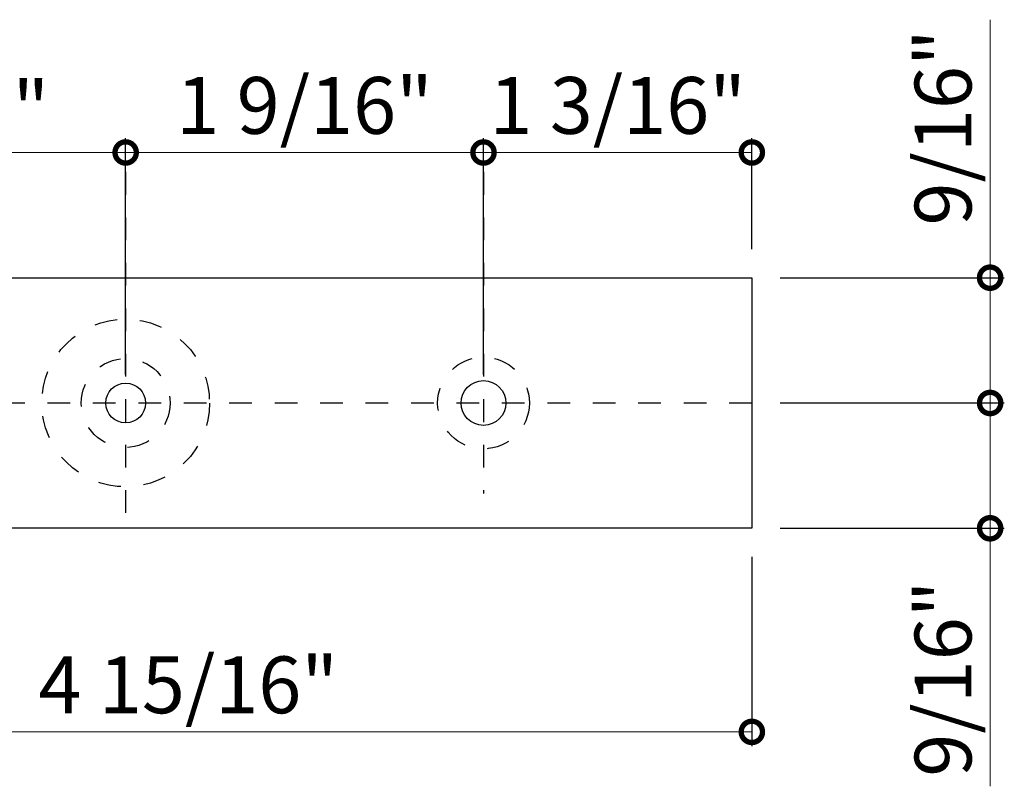
# Model space of a CAD drawing. Units: inches. Extents: x 65 to 155.6, y 401.5 to 492.5.
# Drawn here: x 75.6 to 80, y 484.4 to 487.8 of the extents above; entities that cross this region are included whole.
import ezdxf

# ---------------------------------------------------------------- set-up
doc = ezdxf.new("R2010")
doc.units = ezdxf.units.IN
doc.header["$LTSCALE"] = 0.125
doc.header["$MEASUREMENT"] = 0
doc.header["$PDMODE"] = 32
doc.linetypes.add('CENTER2', pattern=[1.125, 0.75, -0.125, 0.125, -0.125])
doc.linetypes.add('DASHED2', pattern=[0.375, 0.25, -0.125])
doc.layers.get('Defpoints').update_dxf_attribs({"color": 30})
doc.layers.add('01 Cut', color=7, linetype='Continuous')
doc.layers.add('04 Hidden', color=6, linetype='DASHED2')
doc.layers.add('05 Center', color=2, linetype='CENTER2', lineweight=9)
doc.layers.add('06 Dims', color=1, linetype='Continuous', lineweight=5)
doc.styles.get("Standard").update_dxf_attribs({"font": 'Century Gothic'})
doc.dimstyles.new('1-2', dxfattribs={"dimscale": 12, "dimtxt": 0.03125, "dimasz": 0.03125, "dimexe": 0.03125, "dimexo": 0.0625, "dimgap": 0.03125, "dimtad": 1, "dimdec": 4, "dimlfac": 0.25, "dimzin": 0, "dimdsep": 46, "dimlunit": 4, "dimtxsty": 'Standard', "dimblk": 'DOTSMALL', "dimblk1": 'DOTSMALL', "dimblk2": 'DOTSMALL', "dimcen": 0, "dimclrd": 256, "dimclre": 256, "dimclrt": 256, "dimadec": 0, "dimazin": 0, "dimtfac": 0.75, "dimtdec": 4, "dimtofl": 0, "dimtmove": 0, "dimatfit": 3, "dimldrblk": 'DOT', "dimfxl": 1, "dimfrac": 2, "dimtolj": 1, "dimtzin": 0, "dimlwd": -1, "dimarcsym": 0})

# ---------------------------------------------------------------- blocks, each defined once
blk = doc.blocks.new('_DotSmall')
at = {"color": 0, "linetype": 'ByBlock', "const_width": 0.5}
blk.add_lwpolyline([(-0.0625, 0, 1), (0.0625, 0, 1)], format="xyb", close=True, dxfattribs=at)
blk = doc.blocks.new('*D35')
at = {"layer": '06 Dims', "lineweight": -2, "transparency": 16777216}
for p, q in [((73.9057, 485.4025), (73.9057, 484.5693)), ((78.8663, 485.4025), (78.8663, 484.5693))]:
    blk.add_line(p, q, dxfattribs=at)
at = {"layer": '06 Dims', "transparency": 16777216}
blk.add_line((73.9057, 484.6318), (78.8663, 484.6318), dxfattribs=at)
at = {"layer": 'Defpoints', "color": 0, "transparency": 16777216}
for p in [(73.9057, 485.5275), (78.8663, 485.5275), (78.8663, 484.6318)]:
    blk.add_point(p, dxfattribs=at)
at = {"layer": '06 Dims', "transparency": 16777216, "xscale": 0.1875, "yscale": 0.1875, "zscale": 0.1875, "rotation": 180}
blk.add_blockref('_DotSmall', (73.9057, 484.6318), dxfattribs=at)
at = {"layer": '06 Dims', "transparency": 16777216, "xscale": 0.1875, "yscale": 0.1875, "zscale": 0.1875}
blk.add_blockref('_DotSmall', (78.8663, 484.6318), dxfattribs=at)
at = {"layer": '06 Dims', "transparency": 16777216, "insert": (76.386, 484.8387), "char_height": 0.25, "attachment_point": 5}
blk.add_mtext('\\A1;4 15/16"', dxfattribs=at)
blk = doc.blocks.new('_Dot')
at = {"color": 0, "linetype": 'ByBlock', "lineweight": -2}
blk.add_line((-0.5, 0), (-1, 0), dxfattribs=at)
at = {"color": 0, "linetype": 'ByBlock', "const_width": 0.5}
blk.add_lwpolyline([(-0.25, 0, 1), (0.25, 0, 1)], format="xyb", close=True, dxfattribs=at)
blk = doc.blocks.new('*D41')
at = {"layer": '06 Dims', "lineweight": -2, "transparency": 16777216}
for p, q in [((78.9913, 486.0787), (79.9773, 486.0787)), ((78.9913, 485.5275), (79.9773, 485.5275))]:
    blk.add_line(p, q, dxfattribs=at)
at = {"layer": '06 Dims', "transparency": 16777216}
for p, q in [((79.9148, 486.0787), (79.9148, 485.5275)), ((79.9148, 485.5275), (79.9148, 484.3924))]:
    blk.add_line(p, q, dxfattribs=at)
at = {"layer": 'Defpoints', "color": 0, "transparency": 16777216}
for p in [(78.8663, 486.0787), (79.9148, 486.0787), (78.8663, 485.5275)]:
    blk.add_point(p, dxfattribs=at)
at = {"layer": '06 Dims', "transparency": 16777216, "xscale": 0.1875, "yscale": 0.1875, "zscale": 0.1875}
for p, rotation in [((79.9148, 486.0787), 90), ((79.9148, 485.5275), 270)]:
    blk.add_blockref('_DotSmall', p, dxfattribs=dict(at, rotation=rotation))
at = {"layer": '06 Dims', "transparency": 16777216, "insert": (79.7078, 484.8662), "char_height": 0.25, "attachment_point": 5, "rotation": 90}
blk.add_mtext('\\A1;9/16"', dxfattribs=at)
blk = doc.blocks.new('*D47')
at = {"layer": '06 Dims', "transparency": 16777216}
for p, q in [((79.9148, 486.6299), (79.9148, 487.7649)), ((79.9148, 486.0787), (79.9148, 486.6299))]:
    blk.add_line(p, q, dxfattribs=at)
at = {"layer": '06 Dims', "lineweight": -2, "transparency": 16777216}
for p, q in [((78.9913, 486.6299), (79.9773, 486.6299)), ((78.9913, 486.0787), (79.9773, 486.0787))]:
    blk.add_line(p, q, dxfattribs=at)
at = {"layer": 'Defpoints', "color": 0, "transparency": 16777216}
for p in [(78.8663, 486.6299), (79.9148, 486.6299), (78.8663, 486.0787)]:
    blk.add_point(p, dxfattribs=at)
at = {"layer": '06 Dims', "transparency": 16777216, "xscale": 0.1875, "yscale": 0.1875, "zscale": 0.1875}
for p, rotation in [((79.9148, 486.6299), 90), ((79.9148, 486.0787), 270)]:
    blk.add_blockref('_DotSmall', p, dxfattribs=dict(at, rotation=rotation))
at = {"layer": '06 Dims', "transparency": 16777216, "insert": (79.7078, 487.2911), "char_height": 0.25, "attachment_point": 5, "rotation": 90}
blk.add_mtext('\\A1;9/16"', dxfattribs=at)
blk = doc.blocks.new('*D54')
at = {"layer": '06 Dims', "lineweight": -2, "transparency": 16777216}
for p, q in [((75.0868, 486.2037), (75.0868, 487.2433)), ((76.1104, 486.2037), (76.1104, 487.2433))]:
    blk.add_line(p, q, dxfattribs=at)
at = {"layer": '06 Dims', "transparency": 16777216}
blk.add_line((75.0868, 487.1808), (76.1104, 487.1808), dxfattribs=at)
at = {"layer": 'Defpoints', "color": 0, "transparency": 16777216}
for p in [(76.1104, 487.1808), (75.0868, 486.0787), (76.1104, 486.0787)]:
    blk.add_point(p, dxfattribs=at)
at = {"layer": '06 Dims', "transparency": 16777216, "xscale": 0.1875, "yscale": 0.1875, "zscale": 0.1875, "rotation": 180}
blk.add_blockref('_DotSmall', (75.0868, 487.1808), dxfattribs=at)
at = {"layer": '06 Dims', "transparency": 16777216, "xscale": 0.1875, "yscale": 0.1875, "zscale": 0.1875}
blk.add_blockref('_DotSmall', (76.1104, 487.1808), dxfattribs=at)
at = {"layer": '06 Dims', "transparency": 16777216, "insert": (75.5986, 487.3708), "char_height": 0.25, "attachment_point": 5}
blk.add_mtext('\\A1;1"', dxfattribs=at)
blk = doc.blocks.new('*D60')
at = {"layer": '06 Dims', "lineweight": -2, "transparency": 16777216}
for p, q in [((76.1104, 486.2037), (76.1104, 487.2433)), ((77.6852, 486.2037), (77.6852, 487.2433))]:
    blk.add_line(p, q, dxfattribs=at)
at = {"layer": '06 Dims', "transparency": 16777216}
blk.add_line((76.1104, 487.1808), (77.6852, 487.1808), dxfattribs=at)
at = {"layer": 'Defpoints', "color": 0, "transparency": 16777216}
for p in [(77.6852, 487.1808), (76.1104, 486.0787), (77.6852, 486.0787)]:
    blk.add_point(p, dxfattribs=at)
at = {"layer": '06 Dims', "transparency": 16777216, "xscale": 0.1875, "yscale": 0.1875, "zscale": 0.1875, "rotation": 180}
blk.add_blockref('_DotSmall', (76.1104, 487.1808), dxfattribs=at)
at = {"layer": '06 Dims', "transparency": 16777216, "xscale": 0.1875, "yscale": 0.1875, "zscale": 0.1875}
blk.add_blockref('_DotSmall', (77.6852, 487.1808), dxfattribs=at)
at = {"layer": '06 Dims', "transparency": 16777216, "insert": (76.8978, 487.3878), "char_height": 0.25, "attachment_point": 5}
blk.add_mtext('\\A1;1 9/16"', dxfattribs=at)
blk = doc.blocks.new('*D66')
at = {"layer": '06 Dims', "lineweight": -2, "transparency": 16777216}
for p, q in [((77.6852, 486.2037), (77.6852, 487.2433)), ((78.8663, 486.7549), (78.8663, 487.2433))]:
    blk.add_line(p, q, dxfattribs=at)
at = {"layer": '06 Dims', "transparency": 16777216}
blk.add_line((77.6852, 487.1808), (78.8663, 487.1808), dxfattribs=at)
at = {"layer": 'Defpoints', "color": 0, "transparency": 16777216}
for p in [(78.8663, 487.1808), (78.8663, 486.6299), (77.6852, 486.0787)]:
    blk.add_point(p, dxfattribs=at)
at = {"layer": '06 Dims', "transparency": 16777216, "xscale": 0.1875, "yscale": 0.1875, "zscale": 0.1875, "rotation": 180}
blk.add_blockref('_DotSmall', (77.6852, 487.1808), dxfattribs=at)
at = {"layer": '06 Dims', "transparency": 16777216, "xscale": 0.1875, "yscale": 0.1875, "zscale": 0.1875}
blk.add_blockref('_DotSmall', (78.8663, 487.1808), dxfattribs=at)
at = {"layer": '06 Dims', "transparency": 16777216, "insert": (78.2758, 487.3878), "char_height": 0.25, "attachment_point": 5}
blk.add_mtext('\\A1;1 3/16"', dxfattribs=at)

msp = doc.modelspace()

# ---------------------------------------------------------------- linework, layer by layer
at = {"layer": '01 Cut', "lineweight": -3}
msp.add_lwpolyline([(73.9057, 486.62986), (75.0868, 486.62986), (76.11042, 486.62986), (77.68522, 486.62986), (78.86632, 486.62986), (78.86632, 485.5275), (73.9057, 485.5275)], close=True, dxfattribs=at)
for centre, radius in [((76.11042, 486.07868), 0.08753), ((77.68522, 486.07868), 0.09856)]:
    msp.add_circle(centre, radius, dxfattribs=at)
at = {"layer": '04 Hidden', "linetype": 'DASHED2', "lineweight": -3, "ltscale": 0.025}
for centre, radius in [((77.68522, 486.07868), 0.20176), ((76.11042, 486.07868), 0.19575)]:
    msp.add_circle(centre, radius, dxfattribs=at)
at = {"layer": '05 Center', "lineweight": -3}
msp.add_lwpolyline([(76.11042, 487.09498), (76.11042, 485.5275)], dxfattribs=at)
at = {"layer": '05 Center', "linetype": 'CENTER2', "lineweight": -3}
for points in [[(77.68522, 487.09498), (77.68522, 485.68046)], [(78.86632, 486.07868), (73.9057, 486.07868)]]:
    msp.add_lwpolyline(points, dxfattribs=at)
at = {"layer": '05 Center', "lineweight": -3}
msp.add_circle((76.11042, 486.07868), 0.3689, dxfattribs=at)

# ---------------------------------------------------------------- dimensions: what is measured, and where the dimension line sits
at = {"layer": '06 Dims'}
for base, p1, p2, picture, middle in [((77.68522, 487.1808), (76.11042, 486.07868), (77.68522, 486.07868), '*D60', (76.89782, 487.1808)), ((78.86632, 487.1808), (77.68522, 486.07868), (78.86632, 486.62986), '*D66', (78.27577, 487.1808)), ((76.11042, 487.1808), (75.0868, 486.07868), (76.11042, 486.07868), '*D54', (75.59861, 487.1808)), ((78.86632, 484.63177), (73.9057, 485.5275), (78.86632, 485.5275), '*D35', (76.38601, 484.63177))]:
    dim = msp.add_linear_dim(base=base, p1=p1, p2=p2, dimstyle='1-2', override={"dimscale": 0, "dimtxt": 0.125, "dimasz": 0.09375, "dimlfac": 0.999}, dxfattribs=at)
    dim.commit()
    dim.dimension.update_dxf_attribs({"geometry": picture, "text_midpoint": middle, "dimtype": 160})
for base, p1, p2, override, picture, middle in [((79.91479, 486.62986), (78.86632, 486.07868), (78.86632, 486.62986), {"dimscale": 2, "dimtxt": 0.125, "dimasz": 0.09375, "dimlfac": 0.999, "dimtxsty": 'Standard', "dimtix": 0, "dimtofl": 0, "dimtmove": 0, "dimatfit": 3}, '*D47', (79.91479, 487.29115)), ((79.91479, 486.07868), (78.86632, 485.5275), (78.86632, 486.07868), {"dimscale": 0, "dimtxt": 0.125, "dimasz": 0.09375, "dimlfac": 0.999}, '*D41', (79.91479, 484.86622))]:
    dim = msp.add_linear_dim(base=base, p1=p1, p2=p2, angle=90, dimstyle='1-2', override=override, dxfattribs=at)
    dim.commit()
    dim.dimension.update_dxf_attribs({"geometry": picture, "text_midpoint": middle, "dimtype": 160})

doc.saveas('drawing.dxf')
